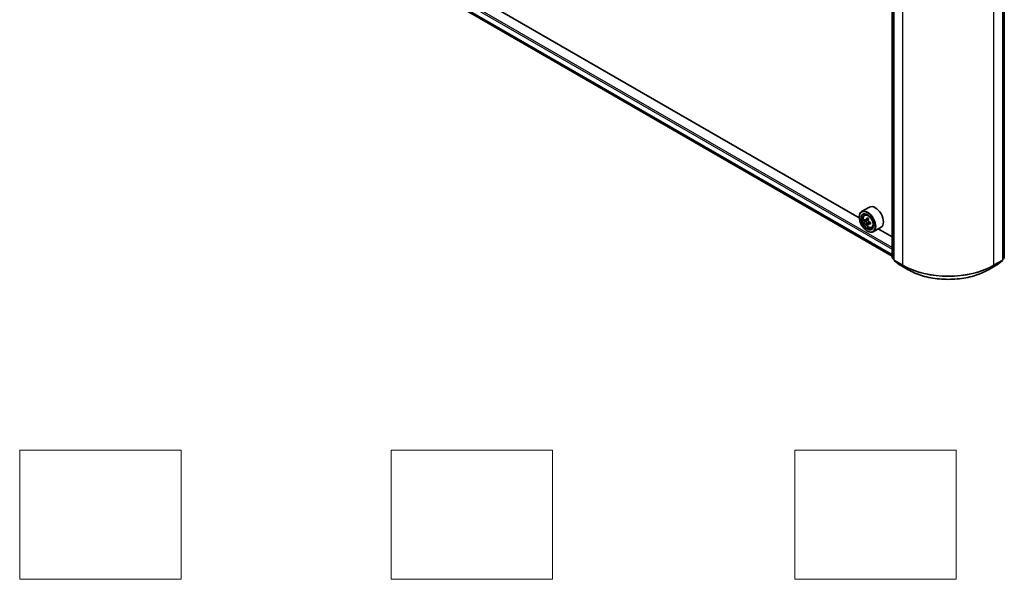
# Model space of a CAD drawing. Units: millimetres. Extents: x 36 to 7721, y 20 to 1144.
# Drawn here: x 257 to 410, y 311 to 397 of the extents above; entities that cross this region are included whole.
import ezdxf

# ---------------------------------------------------------------- set-up
doc = ezdxf.new("R2010")
doc.units = ezdxf.units.MM
doc.header["$LTSCALE"] = 2.5
for name, color, linetype, lineweight in [('Sketch Geometry (ISO)', 7, 'Continuous', 18), ('Visible (ISO)', 7, 'Continuous', 35), ('Visible Narrow (ISO)', 7, 'Continuous', 25)]:
    doc.layers.add(name, color=color, linetype=linetype, lineweight=lineweight)

msp = doc.modelspace()

# ---------------------------------------------------------------- linework, layer by layer
at = {"layer": 'Sketch Geometry (ISO)'}
for p, q in [((257.2519, 330.7251), (282.2519, 330.7251)), ((257.2519, 310.7251), (257.2519, 330.7251)), ((282.2519, 330.7251), (282.2519, 310.7251)), ((314.7519, 330.7251), (339.7519, 330.7251)), ((314.7519, 310.7251), (314.7519, 330.7251)), ((339.7519, 330.7251), (339.7519, 310.7251)), ((377.2519, 330.7251), (402.2519, 330.7251)), ((377.2519, 310.7251), (377.2519, 330.7251)), ((402.2519, 330.7251), (402.2519, 310.7251)), ((282.2519, 310.7251), (257.2519, 310.7251)), ((339.7519, 310.7251), (314.7519, 310.7251)), ((402.2519, 310.7251), (377.2519, 310.7251))]:
    msp.add_line(p, q, dxfattribs=at)
at = {"layer": 'Visible (ISO)'}
for p, q in [((392.3649, 360.5578), (392.3649, 430.1909)), ((392.6124, 429.9699), (392.6124, 360.2481)), ((409.4587, 360.2481), (409.4587, 429.9699)), ((409.7062, 430.1909), (409.7062, 360.5578)), ((305.0289, 411.2286), (392.3649, 360.8051)), ((387.2501, 366.7339), (310.2929, 411.1652)), ((388.8218, 368.3966), (387.6198, 367.7026)), ((387.247, 366.8378), (387.247, 366.8786)), ((388.0631, 367.1719), (388.2298, 367.3184)), ((388.3243, 366.4167), (388.118, 366.2976)), ((388.6714, 366.6001), (388.3714, 366.4268)), ((388.4279, 366.4595), (388.5767, 366.3727)), ((388.9857, 366.044), (388.688, 365.8722)), ((388.7438, 366.0814), (388.7431, 365.904)), ((388.6606, 365.8455), (388.4478, 365.7226)), ((388.4844, 364.6945), (388.5198, 364.6741)), ((389.1818, 365.2342), (389.3921, 365.3053)), ((390.6218, 365.279), (389.4198, 364.5849)), ((392.3649, 363.7809), (390.196, 365.0331)), ((392.6124, 360.2861), (392.4206, 360.4412)), ((392.6681, 360.1315), (393.4956, 359.4626)), ((408.5755, 359.4626), (409.403, 360.1315)), ((409.6505, 360.4412), (409.4587, 360.2861)), ((393.5149, 359.4493), (394.823, 358.6941)), ((407.248, 358.6941), (408.5562, 359.4493))]:
    msp.add_line(p, q, dxfattribs=at)
for centre, start, end in [((392.5149, 360.5578), 180, 231.051724), ((392.7624, 360.2481), 180, 231.051724), ((409.3087, 360.2481), 308.948276, 0), ((409.5562, 360.5578), 308.948276, 0), ((393.5899, 359.5793), 231.051724, 240), ((408.4812, 359.5793), 300, 308.948276)]:
    msp.add_arc(centre, 0.15, start, end, dxfattribs=at)
for major_axis in [(-0.875, 1.5155), (0.675, -1.1691)]:
    msp.add_ellipse((388.4844, 366.1234), major_axis=major_axis, ratio=0.57735027, dxfattribs=at)
for centre, major_axis, ratio, start_param, end_param in [((388.5198, 366.1438), (0.9, -1.5588), 0.57735027, 5.49778714, 10.21017612), ((388.5198, 366.1438), (0.65, -1.1258), 0.57735027, 2.37524496, 7.049533), ((389.7218, 366.8378), (0.9, -1.5588), 0.57735027, 0, 3.14159265), ((390.649, 367.8859), (-1.804, -3.0947), 0.57456087, 5.45655237, 5.54381854), ((391.0904, 367.501), (3.6329, -0.0152), 0.58012626, 3.75651292, 3.82081428), ((391.0915, 367.7555), (-3.6329, 0.0152), 0.58012626, 0.61492027, 0.67922163), ((390.9805, 367.6927), (-1.8295, -3.1386), 0.57456087, 5.60878353, 5.67308489), ((390.9805, 367.6927), (-1.8295, -3.1386), 0.57456087, 5.32728602, 5.39158738), ((391.0931, 368.1373), (-3.5821, 0.015), 0.58012626, 0.74418662, 0.83145279), ((388.5759, 366.1793), (0.1187, -0.2057), 0.57735027, 1.7826456, 2.3513747), ((391.2015, 367.5639), (1.8295, 3.1386), 0.57456087, 2.18569336, 2.24999472), ((388.5759, 366.1793), (0.1187, -0.2057), 0.57735027, 0.78057837, 1.33443791), ((391.0915, 367.7555), (-3.6329, 0.0152), 0.58012626, 0.89641778, 0.96071914), ((391.5329, 367.3707), (1.804, 3.0947), 0.57456087, 2.31495971, 2.40222588), ((391.0888, 367.1192), (3.5821, -0.015), 0.58012626, 3.88577927, 3.97304544), ((391.2015, 367.5639), (1.8295, 3.1386), 0.57456087, 2.46719088, 2.53149223), ((391.0904, 367.501), (3.6329, -0.0152), 0.58012626, 4.03801043, 4.10231179)]:
    msp.add_ellipse(centre, major_axis=major_axis, ratio=ratio, start_param=start_param, end_param=end_param, dxfattribs=at)
for points, knots in [([(388.0631, 367.1719), (388.0094, 367.1248), (387.9666, 367.0646), (387.9012, 366.9195), (387.8812, 366.8326), (387.8672, 366.6397), (387.8752, 366.5327), (387.9188, 366.3132), (387.9545, 366.2008), (388.0492, 365.9819), (388.1081, 365.8756), (388.2433, 365.6786), (388.3196, 365.5879), (388.4834, 365.4309), (388.5708, 365.3647), (388.7498, 365.2644), (388.8414, 365.2304), (389.0171, 365.2029), (389.1015, 365.2077), (389.1797, 365.2335), (389.1808, 365.2339), (389.1818, 365.2342)], [0.90516123, 0.90516123, 0.90516123, 0.90516123, 1.18365745, 1.18365745, 1.49547628, 1.49547628, 1.82911122, 1.82911122, 2.16345277, 2.16345277, 2.49553519, 2.49553519, 2.82738976, 2.82738976, 3.1612206, 3.1612206, 3.49594473, 3.49594473, 3.81264156, 3.81264156, 3.81686733, 3.81686733, 3.81686733, 3.81686733]), ([(388.4254, 365.8976), (388.4232, 365.9205), (388.4172, 365.9476), (388.3976, 366.0038), (388.3841, 366.0327), (388.3544, 366.0846), (388.3362, 366.1109), (388.2975, 366.1563), (388.277, 366.1753), (388.2583, 366.1889)], [0, 0, 0, 0, 0.0179369429, 0.0179369429, 0.0358738858, 0.0358738858, 0.0538108287, 0.0538108287, 0.0717477716, 0.0717477716, 0.0717477716, 0.0717477716]), ([(388.2594, 366.4435), (388.2781, 366.4299), (388.2986, 366.4205), (388.3374, 366.4145), (388.3558, 366.418), (388.3858, 366.435), (388.3995, 366.4497), (388.4194, 366.4889), (388.4257, 366.5135), (388.4281, 366.539)], [0, 0, 0, 0, 0.0179369429, 0.0179369429, 0.0358738858, 0.0358738858, 0.0538108287, 0.0538108287, 0.0717477716, 0.0717477716, 0.0717477716, 0.0717477716]), ([(388.6491, 366.4102), (388.6467, 366.3847), (388.6488, 366.3552), (388.6631, 366.296), (388.6753, 366.2663), (388.705, 366.2144), (388.7245, 366.1889), (388.7685, 366.1466), (388.7929, 366.1298), (388.8162, 366.1189)], [0, 0, 0, 0, 0.0179369429, 0.0179369429, 0.0358738858, 0.0358738858, 0.0538108287, 0.0538108287, 0.0717477716, 0.0717477716, 0.0717477716, 0.0717477716]), ([(388.8151, 365.8643), (388.7918, 365.8753), (388.7674, 365.8824), (388.7232, 365.8853), (388.7036, 365.881), (388.6736, 365.864), (388.6612, 365.8501), (388.6465, 365.8139), (388.6442, 365.7917), (388.6464, 365.7688)], [0, 0, 0, 0, 0.0179369429, 0.0179369429, 0.0358738858, 0.0358738858, 0.0538108287, 0.0538108287, 0.0717477716, 0.0717477716, 0.0717477716, 0.0717477716]), ([(394.823, 358.6941), (395.4775, 358.3162), (396.2327, 357.9997), (397.8726, 357.5173), (398.7571, 357.3515), (400.571, 357.1856), (401.5001, 357.1856), (403.3139, 357.3515), (404.1984, 357.5173), (405.8384, 357.9997), (406.5935, 358.3162), (407.248, 358.6941)], [3.14159265, 3.14159265, 3.14159265, 3.14159265, 3.45575192, 3.45575192, 3.76991118, 3.76991118, 4.08407045, 4.08407045, 4.39822972, 4.39822972, 4.71238898, 4.71238898, 4.71238898, 4.71238898])]:
    msp.add_open_spline(points, degree=3, knots=knots, dxfattribs=at)
at = {"layer": 'Visible Narrow (ISO)'}
for p, q in [((392.4088, 360.4966), (392.4088, 430.1297)), ((409.6622, 430.1297), (409.6622, 360.4966)), ((392.6563, 360.1869), (392.6563, 429.9086)), ((393.9645, 429.1534), (393.9645, 359.4316)), ((408.1066, 359.4316), (408.1066, 429.1534)), ((409.4148, 429.9086), (409.4148, 360.1869)), ((304.1619, 412.827), (392.3649, 361.903)), ((392.3649, 361.0344), (304.1619, 411.9584)), ((304.1783, 411.9156), (392.3649, 361.001)), ((392.3649, 362.1479), (304.268, 413.0107)), ((392.3649, 360.8056), (305.0246, 411.2315)), ((388.2583, 366.1889), (388.5767, 366.3727)), ((388.7438, 366.0814), (388.4254, 365.8976)), ((388.4281, 366.539), (388.6121, 366.6453)), ((389.0008, 365.9715), (388.8151, 365.8643)), ((392.6124, 360.3791), (392.4088, 360.4966)), ((392.6124, 360.2877), (392.4334, 360.4324)), ((392.4334, 360.4324), (392.6124, 360.329)), ((393.9645, 359.4316), (392.6563, 360.1869)), ((392.6809, 360.1227), (393.9891, 359.3674)), ((393.5084, 359.4538), (392.6809, 360.1227)), ((408.082, 359.3674), (409.3902, 360.1227)), ((409.4148, 360.1869), (408.1066, 359.4316)), ((409.3902, 360.1227), (408.5627, 359.4538)), ((409.6622, 360.4966), (409.4587, 360.3791)), ((409.6377, 360.4324), (409.4587, 360.2877)), ((409.4587, 360.329), (409.6377, 360.4324)), ((394.8166, 358.6985), (393.5084, 359.4538)), ((394.8166, 358.6985), (393.9891, 359.3674)), ((408.5627, 359.4538), (407.2545, 358.6985)), ((407.2545, 358.6985), (408.082, 359.3674))]:
    msp.add_line(p, q, dxfattribs=at)
msp.add_ellipse((388.6307, 366.2078), major_axis=(-0.5283, 0.915), ratio=0.57735027, dxfattribs=at)
for centre, major_axis, ratio, start_param, end_param in [((388.687, 366.2403), (-0.5631, 0.9753), 0.57735027, 5.85940152, 6.39812858), ((388.687, 366.2403), (0.5631, -0.9753), 0.57735027, 6.16824203, 6.70696909), ((392.5149, 360.5578), (-0.15, 0), 0.57735027, 0, 0.78539816), ((392.5149, 360.5578), (-0.075, -0.1299), 0.57735027, 5.49778714, 6.19252542), ((392.5149, 360.5578), (-0.0943, -0.1167), 0.8131434, 0, 0.12734403), ((392.7624, 360.2481), (-0.15, 0), 0.57735027, 0, 0.78539816), ((392.7624, 360.2481), (-0.075, -0.1299), 0.57735027, 5.49778714, 6.19252542), ((392.7624, 360.2481), (-0.0943, -0.1167), 0.8131434, 0, 0.12734403), ((409.3087, 360.2481), (0.075, -0.1299), 0.57735027, 0.09065989, 0.78539816), ((409.3087, 360.2481), (0.0943, -0.1167), 0.8131434, 6.15584128, 6.28318531), ((409.3087, 360.2481), (0.15, 0), 0.57735027, 5.49778714, 6.28318531), ((409.5562, 360.5578), (0.075, -0.1299), 0.57735027, 0.09065989, 0.78539816), ((409.5562, 360.5578), (0.0943, -0.1167), 0.8131434, 6.15584128, 6.28318531), ((409.5562, 360.5578), (0.15, 0), 0.57735027, 5.49778714, 6.28318531), ((393.5899, 359.5793), (-0.0943, -0.1167), 0.8131434, 0, 0.12734403), ((393.5899, 359.5793), (-0.075, -0.1299), 0.57735027, 6.19252542, 6.28318531), ((394.0705, 359.4928), (-0.075, -0.1299), 0.57735027, 5.49778714, 6.19252542), ((401.0355, 363.5141), (-10, 0), 0.57735027, 0.78539816, 2.35619449), ((401.0355, 363.4357), (9.9652, 0), 0.57735027, 3.92699082, 5.49778714), ((394.898, 358.824), (-0.075, -0.1299), 0.57735027, 6.19252542, 6.28318531), ((401.0355, 362.2891), (-8.795, 0), 0.57735027, 0.78539816, 2.35619449), ((407.173, 358.824), (0.075, -0.1299), 0.57735027, 0, 0.09065989), ((408.0005, 359.4928), (0.075, -0.1299), 0.57735027, 0.09065989, 0.78539816), ((408.4812, 359.5793), (0.075, -0.1299), 0.57735027, 0, 0.09065989), ((408.4812, 359.5793), (0.0943, -0.1167), 0.8131434, 6.15584128, 6.28318531)]:
    msp.add_ellipse(centre, major_axis=major_axis, ratio=ratio, start_param=start_param, end_param=end_param, dxfattribs=at)

doc.saveas('drawing.dxf')
